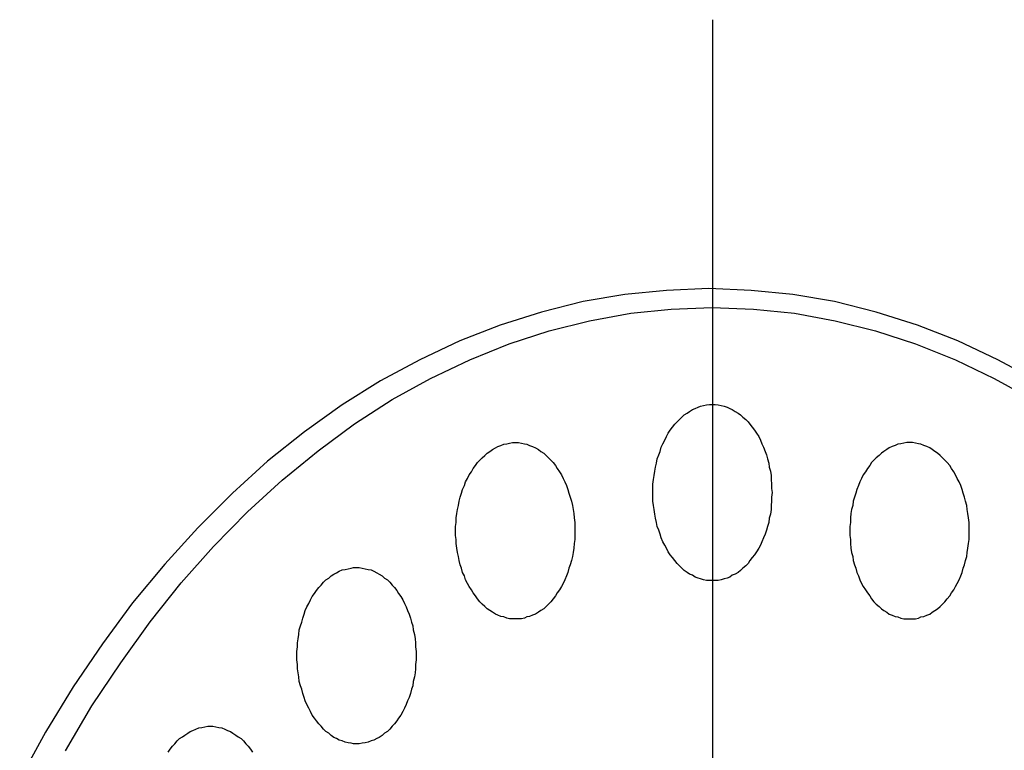
# Model space of a CAD drawing. Extents: x 319 to 3521, y 159 to 2381.
# Drawn here: x 1757 to 1774, y 1177 to 1189 of the extents above; entities that cross this region are included whole.
import ezdxf

# ---------------------------------------------------------------- set-up
doc = ezdxf.new("R2010")
doc.units = 0
doc.header["$LTSCALE"] = 100
doc.linetypes.add('CENTER', pattern=[2, 1.25, -0.25, 0.25, -0.25])
doc.layers.add('CENTER', color=3, linetype='CENTER')
doc.layers.add('SJC2', color=7, linetype='CONTINUOUS')

msp = doc.modelspace()

# ---------------------------------------------------------------- linework, layer by layer
at = {"layer": 'CENTER'}
msp.add_line((1769.24172, 1188.95886), (1769.24172, 1137.85657), dxfattribs=at)
at = {"layer": 'SJC2'}
for points in [[(1769.18, 1184.38, 0), (1768.46, 1184.35, 0), (1767.75, 1184.28, 0), (1767.04, 1184.16, 0), (1766.33, 1183.98, 0), (1765.63, 1183.76, 0), (1764.94, 1183.49, 0), (1764.26, 1183.17, 0), (1763.59, 1182.81, 0), (1762.94, 1182.4, 0), (1762.3, 1181.94, 0), (1761.67, 1181.44, 0), (1761.07, 1180.9, 0), (1760.48, 1180.31, 0), (1759.92, 1179.69, 0), (1759.37, 1179.03, 0), (1758.86, 1178.33, 0), (1758.36, 1177.6, 0), (1757.89, 1176.83, 0), (1757.45, 1176.03, 0)], [(1769.18, 1184.38, 0), (1768.46, 1184.35, 0), (1767.75, 1184.28, 0), (1767.04, 1184.16, 0), (1766.33, 1183.98, 0), (1765.63, 1183.76, 0), (1764.94, 1183.49, 0), (1764.26, 1183.17, 0), (1763.59, 1182.81, 0), (1762.94, 1182.4, 0), (1762.3, 1181.94, 0), (1761.67, 1181.44, 0), (1761.07, 1180.9, 0), (1760.48, 1180.31, 0), (1759.92, 1179.69, 0), (1759.37, 1179.03, 0), (1758.86, 1178.33, 0), (1758.36, 1177.6, 0), (1757.89, 1176.83, 0), (1757.45, 1176.03, 0)], [(1774.77, 1182.81, 0), (1774.1, 1183.17, 0), (1773.42, 1183.49, 0), (1772.73, 1183.76, 0), (1772.03, 1183.98, 0), (1771.32, 1184.16, 0), (1770.61, 1184.28, 0), (1769.9, 1184.35, 0), (1769.18, 1184.38, 0)], [(1774.77, 1182.81, 0), (1774.1, 1183.17, 0), (1773.42, 1183.49, 0), (1772.73, 1183.76, 0), (1772.03, 1183.98, 0), (1771.32, 1184.16, 0), (1770.61, 1184.28, 0), (1769.9, 1184.35, 0), (1769.18, 1184.38, 0)], [(1758.23, 1176.51, 0), (1758.68, 1177.28, 0), (1759.17, 1178.01, 0), (1759.67, 1178.71, 0), (1760.2, 1179.37, 0), (1760.75, 1179.99, 0), (1761.33, 1180.58, 0), (1761.92, 1181.12, 0), (1762.53, 1181.62, 0), (1763.15, 1182.08, 0), (1763.79, 1182.49, 0), (1764.44, 1182.85, 0), (1765.11, 1183.17, 0), (1765.78, 1183.44, 0), (1766.46, 1183.66, 0), (1767.15, 1183.83, 0), (1767.85, 1183.96, 0), (1768.54, 1184.03, 0), (1769.24, 1184.06, 0)], [(1769.24, 1184.06, 0), (1769.94, 1184.03, 0), (1770.64, 1183.96, 0), (1771.33, 1183.83, 0), (1772.02, 1183.66, 0), (1772.7, 1183.44, 0), (1773.38, 1183.17, 0), (1774.04, 1182.85, 0), (1774.69, 1182.49, 0)], [(1769.24, 1182.41, 0), (1769.29, 1182.41, 0), (1769.34, 1182.4, 0), (1769.39, 1182.39, 0), (1769.44, 1182.38, 0), (1769.49, 1182.36, 0), (1769.54, 1182.34, 0), (1769.58, 1182.32, 0), (1769.63, 1182.29, 0), (1769.68, 1182.26, 0), (1769.72, 1182.23, 0), (1769.76, 1182.19, 0), (1769.81, 1182.15, 0), (1769.85, 1182.11, 0), (1769.88, 1182.07, 0), (1769.92, 1182.02, 0), (1769.96, 1181.97, 0), (1769.99, 1181.92, 0), (1770.03, 1181.86, 0), (1770.06, 1181.8, 0), (1770.08, 1181.74, 0), (1770.11, 1181.68, 0), (1770.14, 1181.61, 0), (1770.16, 1181.55, 0), (1770.18, 1181.48, 0), (1770.2, 1181.41, 0), (1770.21, 1181.34, 0), (1770.23, 1181.27, 0), (1770.24, 1181.2, 0), (1770.24, 1181.13, 0), (1770.25, 1181.05, 0), (1770.25, 1180.98, 0), (1770.26, 1180.91, 0), (1770.25, 1180.83, 0), (1770.25, 1180.76, 0), (1770.24, 1180.69, 0), (1770.24, 1180.62, 0), (1770.23, 1180.54, 0), (1770.21, 1180.47, 0), (1770.2, 1180.4, 0), (1770.18, 1180.33, 0), (1770.16, 1180.27, 0), (1770.14, 1180.2, 0), (1770.11, 1180.14, 0), (1770.08, 1180.07, 0), (1770.06, 1180.01, 0), (1770.03, 1179.96, 0), (1769.99, 1179.9, 0), (1769.96, 1179.85, 0), (1769.92, 1179.8, 0), (1769.88, 1179.75, 0), (1769.85, 1179.7, 0), (1769.81, 1179.66, 0), (1769.76, 1179.62, 0), (1769.72, 1179.58, 0), (1769.68, 1179.55, 0), (1769.63, 1179.52, 0), (1769.58, 1179.5, 0), (1769.54, 1179.47, 0), (1769.49, 1179.45, 0), (1769.44, 1179.44, 0), (1769.39, 1179.42, 0), (1769.34, 1179.41, 0), (1769.29, 1179.41, 0), (1769.24, 1179.41, 0), (1769.19, 1179.41, 0), (1769.14, 1179.41, 0), (1769.09, 1179.42, 0), (1769.04, 1179.44, 0), (1769, 1179.45, 0), (1768.95, 1179.47, 0), (1768.9, 1179.5, 0), (1768.85, 1179.52, 0), (1768.81, 1179.55, 0), (1768.76, 1179.58, 0), (1768.72, 1179.62, 0), (1768.68, 1179.66, 0), (1768.64, 1179.7, 0), (1768.6, 1179.75, 0), (1768.56, 1179.8, 0), (1768.52, 1179.85, 0), (1768.49, 1179.9, 0), (1768.46, 1179.96, 0), (1768.43, 1180.01, 0), (1768.4, 1180.07, 0), (1768.37, 1180.14, 0), (1768.35, 1180.2, 0), (1768.33, 1180.27, 0), (1768.3, 1180.33, 0), (1768.29, 1180.4, 0), (1768.27, 1180.47, 0), (1768.26, 1180.54, 0), (1768.25, 1180.62, 0), (1768.24, 1180.69, 0), (1768.23, 1180.76, 0), (1768.23, 1180.83, 0), (1768.23, 1180.91, 0), (1768.23, 1180.98, 0), (1768.23, 1181.05, 0), (1768.24, 1181.13, 0), (1768.25, 1181.2, 0), (1768.26, 1181.27, 0), (1768.27, 1181.34, 0), (1768.29, 1181.41, 0), (1768.3, 1181.48, 0), (1768.33, 1181.55, 0), (1768.35, 1181.61, 0), (1768.37, 1181.68, 0), (1768.4, 1181.74, 0), (1768.43, 1181.8, 0), (1768.46, 1181.86, 0), (1768.49, 1181.92, 0), (1768.52, 1181.97, 0), (1768.56, 1182.02, 0), (1768.6, 1182.07, 0), (1768.64, 1182.11, 0), (1768.68, 1182.15, 0), (1768.72, 1182.19, 0), (1768.76, 1182.23, 0), (1768.81, 1182.26, 0), (1768.85, 1182.29, 0), (1768.9, 1182.32, 0), (1768.95, 1182.34, 0), (1769, 1182.36, 0), (1769.04, 1182.38, 0), (1769.09, 1182.39, 0), (1769.14, 1182.4, 0), (1769.19, 1182.41, 0), (1769.24, 1182.41, 0)], [(1765.89, 1181.76, 0), (1765.94, 1181.76, 0), (1765.99, 1181.75, 0), (1766.04, 1181.74, 0), (1766.08, 1181.73, 0), (1766.13, 1181.71, 0), (1766.18, 1181.69, 0), (1766.23, 1181.67, 0), (1766.28, 1181.64, 0), (1766.32, 1181.61, 0), (1766.37, 1181.58, 0), (1766.41, 1181.54, 0), (1766.45, 1181.5, 0), (1766.49, 1181.46, 0), (1766.53, 1181.42, 0), (1766.57, 1181.37, 0), (1766.6, 1181.32, 0), (1766.64, 1181.26, 0), (1766.67, 1181.21, 0), (1766.7, 1181.15, 0), (1766.73, 1181.09, 0), (1766.76, 1181.03, 0), (1766.78, 1180.96, 0), (1766.8, 1180.9, 0), (1766.82, 1180.83, 0), (1766.84, 1180.76, 0), (1766.86, 1180.69, 0), (1766.87, 1180.62, 0), (1766.88, 1180.55, 0), (1766.89, 1180.48, 0), (1766.9, 1180.4, 0), (1766.9, 1180.33, 0), (1766.9, 1180.26, 0), (1766.9, 1180.18, 0), (1766.9, 1180.11, 0), (1766.89, 1180.04, 0), (1766.88, 1179.96, 0), (1766.87, 1179.89, 0), (1766.86, 1179.82, 0), (1766.84, 1179.75, 0), (1766.82, 1179.68, 0), (1766.8, 1179.62, 0), (1766.78, 1179.55, 0), (1766.76, 1179.49, 0), (1766.73, 1179.42, 0), (1766.7, 1179.36, 0), (1766.67, 1179.31, 0), (1766.64, 1179.25, 0), (1766.6, 1179.2, 0), (1766.57, 1179.15, 0), (1766.53, 1179.1, 0), (1766.49, 1179.05, 0), (1766.45, 1179.01, 0), (1766.41, 1178.97, 0), (1766.37, 1178.93, 0), (1766.32, 1178.9, 0), (1766.28, 1178.87, 0), (1766.23, 1178.84, 0), (1766.18, 1178.82, 0), (1766.13, 1178.8, 0), (1766.08, 1178.79, 0), (1766.04, 1178.77, 0), (1765.99, 1178.76, 0), (1765.94, 1178.76, 0), (1765.89, 1178.76, 0), (1765.84, 1178.76, 0), (1765.79, 1178.76, 0), (1765.74, 1178.77, 0), (1765.69, 1178.79, 0), (1765.64, 1178.8, 0), (1765.59, 1178.82, 0), (1765.55, 1178.84, 0), (1765.5, 1178.87, 0), (1765.45, 1178.9, 0), (1765.41, 1178.93, 0), (1765.37, 1178.97, 0), (1765.32, 1179.01, 0), (1765.28, 1179.05, 0), (1765.24, 1179.1, 0), (1765.21, 1179.15, 0), (1765.17, 1179.2, 0), (1765.14, 1179.25, 0), (1765.1, 1179.31, 0), (1765.07, 1179.36, 0), (1765.04, 1179.42, 0), (1765.02, 1179.49, 0), (1764.99, 1179.55, 0), (1764.97, 1179.62, 0), (1764.95, 1179.68, 0), (1764.93, 1179.75, 0), (1764.92, 1179.82, 0), (1764.9, 1179.89, 0), (1764.89, 1179.96, 0), (1764.88, 1180.04, 0), (1764.88, 1180.11, 0), (1764.87, 1180.18, 0), (1764.87, 1180.26, 0), (1764.87, 1180.33, 0), (1764.88, 1180.4, 0), (1764.88, 1180.48, 0), (1764.89, 1180.55, 0), (1764.9, 1180.62, 0), (1764.92, 1180.69, 0), (1764.93, 1180.76, 0), (1764.95, 1180.83, 0), (1764.97, 1180.9, 0), (1764.99, 1180.96, 0), (1765.02, 1181.03, 0), (1765.04, 1181.09, 0), (1765.07, 1181.15, 0), (1765.1, 1181.21, 0), (1765.14, 1181.26, 0), (1765.17, 1181.32, 0), (1765.21, 1181.37, 0), (1765.24, 1181.42, 0), (1765.28, 1181.46, 0), (1765.32, 1181.5, 0), (1765.37, 1181.54, 0), (1765.41, 1181.58, 0), (1765.45, 1181.61, 0), (1765.5, 1181.64, 0), (1765.55, 1181.67, 0), (1765.59, 1181.69, 0), (1765.64, 1181.71, 0), (1765.69, 1181.73, 0), (1765.74, 1181.74, 0), (1765.79, 1181.75, 0), (1765.84, 1181.76, 0), (1765.89, 1181.76, 0)], [(1772.6, 1181.76, 0), (1772.55, 1181.76, 0), (1772.5, 1181.75, 0), (1772.45, 1181.74, 0), (1772.4, 1181.73, 0), (1772.35, 1181.71, 0), (1772.3, 1181.69, 0), (1772.25, 1181.67, 0), (1772.21, 1181.64, 0), (1772.16, 1181.61, 0), (1772.12, 1181.58, 0), (1772.08, 1181.54, 0), (1772.03, 1181.5, 0), (1771.99, 1181.46, 0), (1771.95, 1181.42, 0), (1771.92, 1181.37, 0), (1771.88, 1181.32, 0), (1771.85, 1181.26, 0), (1771.81, 1181.21, 0), (1771.78, 1181.15, 0), (1771.75, 1181.09, 0), (1771.73, 1181.03, 0), (1771.7, 1180.96, 0), (1771.68, 1180.9, 0), (1771.66, 1180.83, 0), (1771.64, 1180.76, 0), (1771.63, 1180.69, 0), (1771.61, 1180.62, 0), (1771.6, 1180.55, 0), (1771.59, 1180.48, 0), (1771.59, 1180.4, 0), (1771.58, 1180.33, 0), (1771.58, 1180.26, 0), (1771.58, 1180.18, 0), (1771.59, 1180.11, 0), (1771.59, 1180.04, 0), (1771.6, 1179.96, 0), (1771.61, 1179.89, 0), (1771.63, 1179.82, 0), (1771.64, 1179.75, 0), (1771.66, 1179.68, 0), (1771.68, 1179.62, 0), (1771.7, 1179.55, 0), (1771.73, 1179.49, 0), (1771.75, 1179.42, 0), (1771.78, 1179.36, 0), (1771.81, 1179.31, 0), (1771.85, 1179.25, 0), (1771.88, 1179.2, 0), (1771.92, 1179.15, 0), (1771.95, 1179.1, 0), (1771.99, 1179.05, 0), (1772.03, 1179.01, 0), (1772.08, 1178.97, 0), (1772.12, 1178.93, 0), (1772.16, 1178.9, 0), (1772.21, 1178.87, 0), (1772.25, 1178.84, 0), (1772.3, 1178.82, 0), (1772.35, 1178.8, 0), (1772.4, 1178.79, 0), (1772.45, 1178.77, 0), (1772.5, 1178.76, 0), (1772.55, 1178.76, 0), (1772.6, 1178.76, 0), (1772.65, 1178.76, 0), (1772.7, 1178.76, 0), (1772.75, 1178.77, 0), (1772.79, 1178.79, 0), (1772.84, 1178.8, 0), (1772.89, 1178.82, 0), (1772.94, 1178.84, 0), (1772.98, 1178.87, 0), (1773.03, 1178.9, 0), (1773.07, 1178.93, 0), (1773.12, 1178.97, 0), (1773.16, 1179.01, 0), (1773.2, 1179.05, 0), (1773.24, 1179.1, 0), (1773.28, 1179.15, 0), (1773.31, 1179.2, 0), (1773.35, 1179.25, 0), (1773.38, 1179.31, 0), (1773.41, 1179.36, 0), (1773.44, 1179.42, 0), (1773.47, 1179.49, 0), (1773.49, 1179.55, 0), (1773.51, 1179.62, 0), (1773.53, 1179.68, 0), (1773.55, 1179.75, 0), (1773.57, 1179.82, 0), (1773.58, 1179.89, 0), (1773.59, 1179.96, 0), (1773.6, 1180.04, 0), (1773.61, 1180.11, 0), (1773.61, 1180.18, 0), (1773.61, 1180.26, 0), (1773.61, 1180.33, 0), (1773.61, 1180.4, 0), (1773.6, 1180.48, 0), (1773.59, 1180.55, 0), (1773.58, 1180.62, 0), (1773.57, 1180.69, 0), (1773.55, 1180.76, 0), (1773.53, 1180.83, 0), (1773.51, 1180.9, 0), (1773.49, 1180.96, 0), (1773.47, 1181.03, 0), (1773.44, 1181.09, 0), (1773.41, 1181.15, 0), (1773.38, 1181.21, 0), (1773.35, 1181.26, 0), (1773.31, 1181.32, 0), (1773.28, 1181.37, 0), (1773.24, 1181.42, 0), (1773.2, 1181.46, 0), (1773.16, 1181.5, 0), (1773.12, 1181.54, 0), (1773.07, 1181.58, 0), (1773.03, 1181.61, 0), (1772.98, 1181.64, 0), (1772.94, 1181.67, 0), (1772.89, 1181.69, 0), (1772.84, 1181.71, 0), (1772.79, 1181.73, 0), (1772.75, 1181.74, 0), (1772.7, 1181.75, 0), (1772.65, 1181.76, 0), (1772.6, 1181.76, 0)], [(1763.18, 1179.63, 0), (1763.23, 1179.63, 0), (1763.28, 1179.62, 0), (1763.33, 1179.61, 0), (1763.38, 1179.6, 0), (1763.43, 1179.59, 0), (1763.48, 1179.57, 0), (1763.53, 1179.54, 0), (1763.57, 1179.52, 0), (1763.62, 1179.49, 0), (1763.66, 1179.45, 0), (1763.71, 1179.42, 0), (1763.75, 1179.38, 0), (1763.79, 1179.33, 0), (1763.83, 1179.29, 0), (1763.87, 1179.24, 0), (1763.9, 1179.19, 0), (1763.94, 1179.14, 0), (1763.97, 1179.08, 0), (1764, 1179.02, 0), (1764.03, 1178.96, 0), (1764.05, 1178.9, 0), (1764.08, 1178.84, 0), (1764.1, 1178.77, 0), (1764.12, 1178.7, 0), (1764.14, 1178.64, 0), (1764.15, 1178.57, 0), (1764.17, 1178.49, 0), (1764.18, 1178.42, 0), (1764.19, 1178.35, 0), (1764.19, 1178.28, 0), (1764.2, 1178.2, 0), (1764.2, 1178.13, 0), (1764.2, 1178.06, 0), (1764.19, 1177.98, 0), (1764.19, 1177.91, 0), (1764.18, 1177.84, 0), (1764.17, 1177.77, 0), (1764.15, 1177.69, 0), (1764.14, 1177.62, 0), (1764.12, 1177.56, 0), (1764.1, 1177.49, 0), (1764.08, 1177.42, 0), (1764.05, 1177.36, 0), (1764.03, 1177.3, 0), (1764, 1177.24, 0), (1763.97, 1177.18, 0), (1763.94, 1177.12, 0), (1763.9, 1177.07, 0), (1763.87, 1177.02, 0), (1763.83, 1176.97, 0), (1763.79, 1176.93, 0), (1763.75, 1176.88, 0), (1763.71, 1176.84, 0), (1763.66, 1176.81, 0), (1763.62, 1176.77, 0), (1763.57, 1176.74, 0), (1763.53, 1176.72, 0), (1763.48, 1176.69, 0), (1763.43, 1176.68, 0), (1763.38, 1176.66, 0), (1763.33, 1176.65, 0), (1763.28, 1176.64, 0), (1763.23, 1176.63, 0), (1763.18, 1176.63, 0), (1763.13, 1176.63, 0), (1763.09, 1176.64, 0), (1763.04, 1176.65, 0), (1762.99, 1176.66, 0), (1762.94, 1176.68, 0), (1762.89, 1176.69, 0), (1762.84, 1176.72, 0), (1762.8, 1176.74, 0), (1762.75, 1176.77, 0), (1762.71, 1176.81, 0), (1762.66, 1176.84, 0), (1762.62, 1176.88, 0), (1762.58, 1176.93, 0), (1762.54, 1176.97, 0), (1762.5, 1177.02, 0), (1762.47, 1177.07, 0), (1762.43, 1177.12, 0), (1762.4, 1177.18, 0), (1762.37, 1177.24, 0), (1762.34, 1177.3, 0), (1762.31, 1177.36, 0), (1762.29, 1177.42, 0), (1762.27, 1177.49, 0), (1762.25, 1177.56, 0), (1762.23, 1177.62, 0), (1762.21, 1177.69, 0), (1762.2, 1177.77, 0), (1762.19, 1177.84, 0), (1762.18, 1177.91, 0), (1762.18, 1177.98, 0), (1762.17, 1178.06, 0), (1762.17, 1178.13, 0), (1762.17, 1178.2, 0), (1762.18, 1178.28, 0), (1762.18, 1178.35, 0), (1762.19, 1178.42, 0), (1762.2, 1178.49, 0), (1762.21, 1178.57, 0), (1762.23, 1178.64, 0), (1762.25, 1178.7, 0), (1762.27, 1178.77, 0), (1762.29, 1178.84, 0), (1762.31, 1178.9, 0), (1762.34, 1178.96, 0), (1762.37, 1179.02, 0), (1762.4, 1179.08, 0), (1762.43, 1179.14, 0), (1762.47, 1179.19, 0), (1762.5, 1179.24, 0), (1762.54, 1179.29, 0), (1762.58, 1179.33, 0), (1762.62, 1179.38, 0), (1762.66, 1179.42, 0), (1762.71, 1179.45, 0), (1762.75, 1179.49, 0), (1762.8, 1179.52, 0), (1762.84, 1179.54, 0), (1762.89, 1179.57, 0), (1762.94, 1179.59, 0), (1762.99, 1179.6, 0), (1763.04, 1179.61, 0), (1763.09, 1179.62, 0), (1763.13, 1179.63, 0), (1763.18, 1179.63, 0)], [(1759.98, 1176.49, 0), (1760.01, 1176.54, 0), (1760.05, 1176.59, 0), (1760.09, 1176.63, 0), (1760.13, 1176.68, 0), (1760.17, 1176.72, 0), (1760.22, 1176.75, 0), (1760.26, 1176.78, 0), (1760.31, 1176.81, 0), (1760.35, 1176.84, 0), (1760.4, 1176.86, 0), (1760.45, 1176.88, 0), (1760.5, 1176.9, 0), (1760.55, 1176.91, 0), (1760.6, 1176.92, 0), (1760.65, 1176.93, 0), (1760.69, 1176.93, 0)], [(1760.69, 1176.93, 0), (1760.74, 1176.93, 0), (1760.79, 1176.92, 0), (1760.84, 1176.91, 0), (1760.89, 1176.9, 0), (1760.94, 1176.88, 0), (1760.99, 1176.86, 0), (1761.04, 1176.84, 0), (1761.08, 1176.81, 0), (1761.13, 1176.78, 0), (1761.17, 1176.75, 0), (1761.22, 1176.72, 0), (1761.26, 1176.68, 0), (1761.3, 1176.63, 0), (1761.34, 1176.59, 0), (1761.38, 1176.54, 0), (1761.41, 1176.49, 0)]]:
    msp.add_polyline3d(points, dxfattribs=at)

doc.saveas('drawing.dxf')
